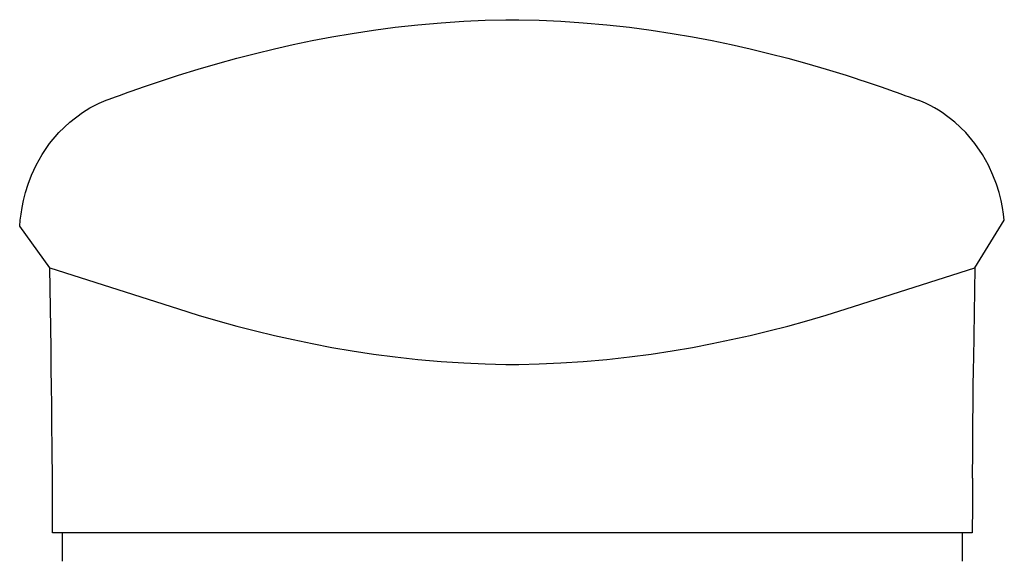
# Model space of a CAD drawing. Extents: x 69 to 323, y -27 to 47.
# Drawn here: x 90 to 91, y -10 to -9 of the extents above; entities that cross this region are included whole.
import ezdxf

# ---------------------------------------------------------------- set-up
doc = ezdxf.new("R2010")
doc.units = 0
doc.header["$LTSCALE"] = 0.3
doc.header["$MEASUREMENT"] = 0
doc.layers.add('HARDWARE', color=1, linetype='CONTINUOUS')

msp = doc.modelspace()

# ---------------------------------------------------------------- linework, layer by layer
at = {"layer": 'HARDWARE'}
for p, q in [((90.46123, -9.43152), (90.46801, -9.42923)), ((90.46801, -9.42923), (90.47494, -9.42694)), ((90.47494, -9.42694), (90.47757, -9.42608)), ((91.13962, -9.42608), (91.14225, -9.42694)), ((91.14225, -9.42694), (91.14918, -9.42923)), ((91.14918, -9.42923), (91.15596, -9.43152)), ((90.43474, -9.44087), (90.439, -9.43933)), ((90.439, -9.43933), (90.44187, -9.43829)), ((90.44187, -9.43829), (90.44815, -9.43606)), ((90.44815, -9.43606), (90.45461, -9.4338)), ((90.45461, -9.4338), (90.46123, -9.43152)), ((91.15596, -9.43152), (91.16258, -9.4338)), ((91.16258, -9.4338), (91.16904, -9.43606)), ((91.16904, -9.43606), (91.17533, -9.43829)), ((91.17533, -9.43829), (91.17819, -9.43933)), ((91.17819, -9.43933), (91.18245, -9.44087)), ((90.41087, -9.44999), (90.41545, -9.44803)), ((90.41545, -9.44803), (90.41786, -9.44709)), ((90.41786, -9.44709), (90.4206, -9.44606)), ((90.4206, -9.44606), (90.42654, -9.44387)), ((90.42654, -9.44387), (90.43068, -9.44235)), ((90.43068, -9.44235), (90.43474, -9.44087)), ((91.18245, -9.44087), (91.18651, -9.44235)), ((91.18651, -9.44235), (91.19065, -9.44387)), ((91.19065, -9.44387), (91.1966, -9.44606)), ((91.1966, -9.44606), (91.19933, -9.44709)), ((91.20174, -9.44803), (91.19933, -9.44709)), ((91.20632, -9.44999), (91.20174, -9.44803)), ((90.39493, -9.45875), (90.39847, -9.45653)), ((90.39846, -9.45653), (90.40211, -9.45441)), ((90.39846, -9.45653), (90.39847, -9.45653)), ((90.40211, -9.45441), (90.40641, -9.45213)), ((90.40641, -9.45213), (90.41087, -9.44999)), ((91.21078, -9.45213), (91.20632, -9.44999)), ((91.21509, -9.45441), (91.21078, -9.45213)), ((91.21873, -9.45653), (91.21509, -9.45441)), ((91.22226, -9.45875), (91.21873, -9.45653)), ((91.21873, -9.45653), (91.21873, -9.45653)), ((90.38263, -9.468), (90.39493, -9.45875)), ((91.23457, -9.468), (91.22226, -9.45875)), ((90.37214, -9.47805), (90.38263, -9.468)), ((91.24505, -9.47805), (91.23457, -9.468)), ((90.3633, -9.4886), (90.37214, -9.47805)), ((91.25389, -9.4886), (91.24505, -9.47805)), ((90.35602, -9.49926), (90.3633, -9.4886)), ((91.26117, -9.49926), (91.25389, -9.4886)), ((90.35027, -9.50955), (90.35602, -9.49926)), ((91.26692, -9.50955), (91.26117, -9.49926)), ((90.34589, -9.51908), (90.35027, -9.50955)), ((91.2713, -9.51908), (91.26692, -9.50955)), ((90.34257, -9.52784), (90.34589, -9.51908)), ((91.27462, -9.52784), (91.2713, -9.51908)), ((90.34003, -9.53599), (90.34257, -9.52784)), ((91.27716, -9.53599), (91.27462, -9.52784)), ((90.33677, -9.55018), (90.33814, -9.54344)), ((90.33814, -9.54344), (90.34003, -9.53599)), ((91.27905, -9.54344), (91.27716, -9.53599)), ((91.28042, -9.55018), (91.27905, -9.54344)), ((90.33574, -9.55656), (90.33677, -9.55018)), ((91.28145, -9.55656), (91.28042, -9.55018)), ((90.33447, -9.56832), (90.33499, -9.56262)), ((90.33499, -9.56262), (90.33574, -9.55656)), ((91.2537, -9.60824), (91.2822, -9.56262)), ((91.2822, -9.56262), (91.28145, -9.55656)), ((90.36342, -9.60821), (90.33447, -9.56832)), ((90.36462, -9.68555), (90.36342, -9.60821)), ((90.36342, -9.60821), (90.48721, -9.64796)), ((91.12999, -9.64796), (91.2537, -9.60824)), ((91.2537, -9.60824), (91.25243, -9.69555)), ((90.48721, -9.64796), (90.5063, -9.65384)), ((91.11089, -9.65384), (91.12999, -9.64796)), ((90.5063, -9.65384), (90.52509, -9.65932)), ((91.0921, -9.65932), (91.11089, -9.65384)), ((90.52509, -9.65932), (90.54345, -9.66436)), ((90.54345, -9.66436), (90.56152, -9.66903)), ((91.05567, -9.66903), (91.07374, -9.66436)), ((91.07374, -9.66436), (91.0921, -9.65932)), ((90.56152, -9.66903), (90.57966, -9.67341)), ((90.57966, -9.67341), (90.59783, -9.67751)), ((91.01936, -9.67751), (91.03753, -9.67341)), ((91.03753, -9.67341), (91.05567, -9.66903)), ((90.36476, -9.69555), (90.36462, -9.68555)), ((90.59783, -9.67751), (90.61609, -9.68131)), ((90.61609, -9.68131), (90.63496, -9.6849)), ((90.63496, -9.6849), (90.65462, -9.68828)), ((90.96257, -9.68828), (90.98223, -9.6849)), ((90.98223, -9.6849), (91.0011, -9.68131)), ((91.0011, -9.68131), (91.01936, -9.67751)), ((90.65462, -9.68828), (90.6749, -9.69137)), ((90.6749, -9.69137), (90.6958, -9.69413)), ((90.6958, -9.69413), (90.71772, -9.69654)), ((90.89947, -9.69654), (90.92139, -9.69413)), ((90.92139, -9.69413), (90.94229, -9.69137)), ((90.94229, -9.69137), (90.96257, -9.68828)), ((90.3649, -9.70521), (90.36476, -9.69555)), ((90.71772, -9.69654), (90.74022, -9.69852)), ((90.74022, -9.69852), (90.76199, -9.69995)), ((90.76199, -9.69995), (90.78256, -9.70086)), ((90.78256, -9.70086), (90.80233, -9.70135)), ((90.80233, -9.70135), (90.8086, -9.70142)), ((90.8086, -9.70142), (90.81486, -9.70135)), ((90.81486, -9.70135), (90.83464, -9.70086)), ((90.83464, -9.70086), (90.85521, -9.69995)), ((90.85521, -9.69995), (90.87697, -9.69852)), ((90.87697, -9.69852), (90.89947, -9.69654)), ((91.25243, -9.69555), (91.25229, -9.70521)), ((90.36513, -9.72358), (90.3649, -9.70521)), ((91.25229, -9.70521), (91.25206, -9.72358)), ((90.36532, -9.73972), (90.36513, -9.72358)), ((91.25206, -9.72358), (91.25187, -9.73972)), ((90.3655, -9.75729), (90.36532, -9.73972)), ((91.25187, -9.73972), (91.25169, -9.75729)), ((90.36573, -9.78435), (90.3655, -9.75729)), ((91.25169, -9.75729), (91.25146, -9.78435)), ((90.3659, -9.81092), (90.36573, -9.78435)), ((91.25146, -9.78435), (91.25129, -9.81092))]:
    msp.add_line(p, q, dxfattribs=at)
at = {"layer": 'HARDWARE', "linetype": 'ByBlock'}
for p, q in [((90.36607, -9.83749), (90.3659, -9.81092)), ((91.25162, -9.81092), (91.25146, -9.83749)), ((90.36617, -9.86329), (90.36607, -9.83749)), ((91.25146, -9.83749), (91.25136, -9.86329)), ((91.25136, -9.86329), (90.36617, -9.86329)), ((90.37569, -9.89085), (90.37569, -9.86329)), ((91.24183, -9.89085), (91.24183, -9.86329))]:
    msp.add_line(p, q, dxfattribs=at)
at = {"layer": 'HARDWARE'}
msp.add_lwpolyline([(90.47757, -9.42608), (90.48721, -9.42299), (90.5063, -9.4171), (90.52509, -9.41163), (90.54345, -9.40658), (90.56152, -9.40192), (90.57966, -9.39753), (90.59783, -9.39344), (90.61609, -9.38964), (90.63496, -9.38604), (90.65462, -9.38266), (90.6749, -9.37957), (90.6958, -9.37682), (90.71772, -9.3744), (90.74022, -9.37243), (90.76199, -9.371), (90.78256, -9.37008), (90.80233, -9.3696), (90.8086, -9.36952), (90.81486, -9.3696), (90.83464, -9.37008), (90.85521, -9.371), (90.87697, -9.37243), (90.89947, -9.3744), (90.92139, -9.37682), (90.94229, -9.37957), (90.96257, -9.38266), (90.98223, -9.38604), (91.0011, -9.38964), (91.01936, -9.39344), (91.03753, -9.39753), (91.05567, -9.40192), (91.07374, -9.40658), (91.0921, -9.41163), (91.11089, -9.4171), (91.12999, -9.42299), (91.13963, -9.42608)], dxfattribs=at)

doc.saveas('drawing.dxf')
